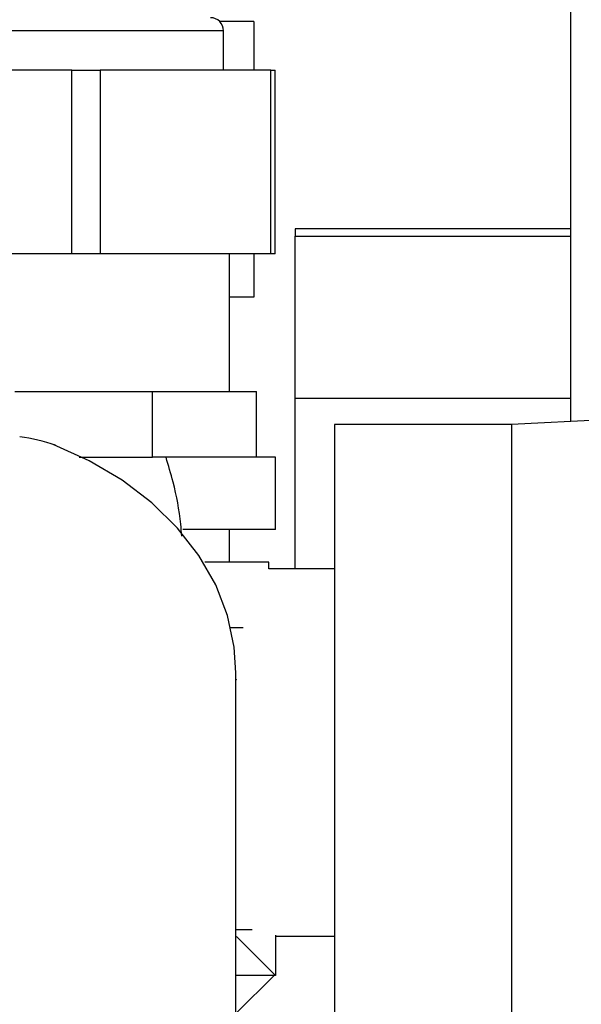
# Model space of a CAD drawing. Units: millimetres. Extents: x 0 to 4200, y 0 to 2970.
# Drawn here: x 2439 to 2481, y 1588 to 1663 of the extents above; entities that cross this region are included whole.
import ezdxf

# ---------------------------------------------------------------- set-up
doc = ezdxf.new("R2010")
doc.units = ezdxf.units.MM
doc.linetypes.add('SLD-Durchgehend', pattern=[0])
doc.layers.add('SLD-0', color=7, linetype='SLD-Durchgehend', lineweight=30)
doc.styles.add('SLDTEXTSTYLE1', font='TXT', dxfattribs={"width": 0.605})
doc.dimstyles.new('SLDDIMSTYLE0', dxfattribs={"dimtxt": 35, "dimasz": 25, "dimexe": 0, "dimexo": 0.0625, "dimgap": 8.75, "dimtad": 1, "dimdec": 0, "dimrnd": 1e-09, "dimzin": 12, "dimdsep": 46, "dimtxsty": 'SLDTEXTSTYLE1', "dimsah": 1, "dimcen": 0.09, "dimadec": 0, "dimazin": 3, "dimtfac": 1, "dimtdec": 0, "dimtofl": 0, "dimtmove": 0, "dimatfit": 3, "dimfxl": 1, "dimfrac": 2, "dimtolj": 1, "dimtzin": 12, "dimarcsym": 0})

# ---------------------------------------------------------------- blocks, each defined once
blk = doc.blocks.new('_D_1')
at = {"ltscale": 10}
for p, q in [((2588.52, 2573.88), (2835.858, 2573.88)), ((2825.858, 2573.88), (2825.858, 1494.502)), ((2449.12, 1494.502), (2835.858, 1494.502))]:
    blk.add_line(p, q, dxfattribs=at)
for points in [[(2825.858, 2573.88), (2821.858, 2548.88), (2829.858, 2548.88)], [(2825.858, 1494.502), (2829.858, 1519.502), (2821.858, 1519.502)]]:
    blk.add_solid(points, dxfattribs=at)
at = {"ltscale": 10, "insert": (2780.741, 1980.719), "char_height": 35, "attachment_point": 1, "rotation": 90, "style": 'SLDTEXTSTYLE1'}
blk.add_mtext('1079', dxfattribs=at)

msp = doc.modelspace()

# ---------------------------------------------------------------- linework, layer by layer
at = {"layer": 'SLD-0', "ltscale": 10}
for p, q in [((2480.52, 1671.88), (2480.52, 1632.605)), ((2456.367, 1663.08), (2453.785, 1663.08)), ((2456.367, 1663.08), (2456.367, 1659.38)), ((2454.07, 1662.38), (2404.97, 1662.38)), ((2454.07, 1659.38), (2454.07, 1662.38)), ((2442.511, 1659.38), (2416.53, 1659.38)), ((2442.511, 1645.38), (2442.511, 1659.38)), ((2442.511, 1659.38), (2444.676, 1659.38)), ((2444.676, 1659.38), (2444.676, 1645.38)), ((2457.666, 1659.38), (2444.676, 1659.38)), ((2457.666, 1645.38), (2457.666, 1659.38)), ((2457.666, 1659.38), (2458.001, 1659.38)), ((2458.001, 1645.38), (2458.001, 1659.38)), ((2480.52, 1647.295), (2459.52, 1647.295)), ((2459.52, 1647.295), (2459.52, 1646.734)), ((2459.52, 1634.392), (2459.52, 1646.734)), ((2459.52, 1646.734), (2480.52, 1646.734)), ((2442.511, 1645.38), (2416.53, 1645.38)), ((2444.676, 1645.38), (2442.511, 1645.38)), ((2457.666, 1645.38), (2444.676, 1645.38)), ((2454.52, 1634.88), (2454.52, 1645.38)), ((2456.367, 1645.38), (2456.367, 1642.08)), ((2458.001, 1645.38), (2457.666, 1645.38)), ((2456.367, 1642.08), (2454.52, 1642.08)), ((2438.153, 1634.88), (2439.087, 1634.88)), ((2439.087, 1634.88), (2448.655, 1634.88)), ((2448.655, 1629.88), (2448.655, 1634.88)), ((2448.655, 1634.88), (2452.617, 1634.88)), ((2452.617, 1634.88), (2456.58, 1634.88)), ((2456.58, 1629.88), (2456.58, 1634.88)), ((2459.52, 1621.38), (2459.52, 1634.392)), ((2459.52, 1634.392), (2480.52, 1634.392)), ((2489.02, 1633.03), (2476.02, 1632.38)), ((2476.02, 1632.38), (2462.52, 1632.38)), ((2462.52, 1632.38), (2462.52, 1582.38)), ((2476.02, 1632.38), (2476.02, 1582.38)), ((2443.076, 1629.88), (2448.655, 1629.88)), ((2456.58, 1629.88), (2448.655, 1629.88)), ((2458.02, 1629.88), (2456.58, 1629.88)), ((2458.02, 1624.38), (2458.02, 1629.88)), ((2458.02, 1624.38), (2450.969, 1624.38)), ((2454.52, 1621.88), (2454.52, 1624.38)), ((2457.52, 1621.88), (2452.637, 1621.88)), ((2457.52, 1621.38), (2457.52, 1621.88)), ((2462.52, 1621.38), (2457.52, 1621.38)), ((2455.564, 1616.88), (2454.595, 1616.88)), ((2455.02, 1568.457), (2455.02, 1613.452)), ((2455.025, 1612.97), (2455.02, 1612.95)), ((2455.025, 1612.97), (2455.02, 1612.88)), ((2455.02, 1612.97), (2455.025, 1612.97)), ((2455.02, 1593.88), (2456.265, 1593.88)), ((2457.97, 1590.43), (2455.054, 1593.346)), ((2458.02, 1593.46), (2458.02, 1590.38)), ((2458.02, 1593.38), (2462.52, 1593.38)), ((2455.02, 1587.48), (2457.97, 1590.43)), ((2458.02, 1590.38), (2455.02, 1590.38))]:
    msp.add_line(p, q, dxfattribs=at)
at = {"layer": 'SLD-0', "ltscale": 10, "flags": 128}
msp.add_lwpolyline([(2455.02, 1613.45), (2454.892, 1615.408), (2454.376, 1617.814), (2453.473, 1620.153), (2452.196, 1622.387), (2450.566, 1624.482), (2448.608, 1626.405), (2446.352, 1628.126), (2443.833, 1629.619), (2441.092, 1630.859)], dxfattribs=at)
at = {"layer": 'SLD-0', "ltscale": 100}
msp.add_arc((2453.07, 1662.38), 1, 0, 90, dxfattribs=at)
msp.add_ellipse((2429.52, 1597.174), major_axis=(12.22, 33.464), ratio=0.668819, start_param=0.021721, end_param=0.138293, dxfattribs=at)
at = {"layer": 'SLD-0', "ltscale": 10}
msp.add_open_spline([(2450.886, 1623.868), (2450.863, 1624.171), (2450.758, 1625.561), (2450.371, 1627.583), (2449.872, 1629.253), (2449.685, 1629.88)], degree=3, knots=[0, 0, 0, 0, 0.14787, 0.680185, 1, 1, 1, 1], dxfattribs=at)

# ---------------------------------------------------------------- dimensions: what is measured, and where the dimension line sits
at = {"ltscale": 10}
dim = msp.add_linear_dim(base=(2825.858, 1494.502), p1=(2578.52, 2573.88), p2=(2439.12, 1494.502), angle=90, dimstyle='SLDDIMSTYLE0', dxfattribs=at)
dim.commit()
dim.dimension.update_dxf_attribs({"geometry": '_D_1', "text_midpoint": (2825.858, 2034.191), "dimtype": 160})

doc.saveas('drawing.dxf')
